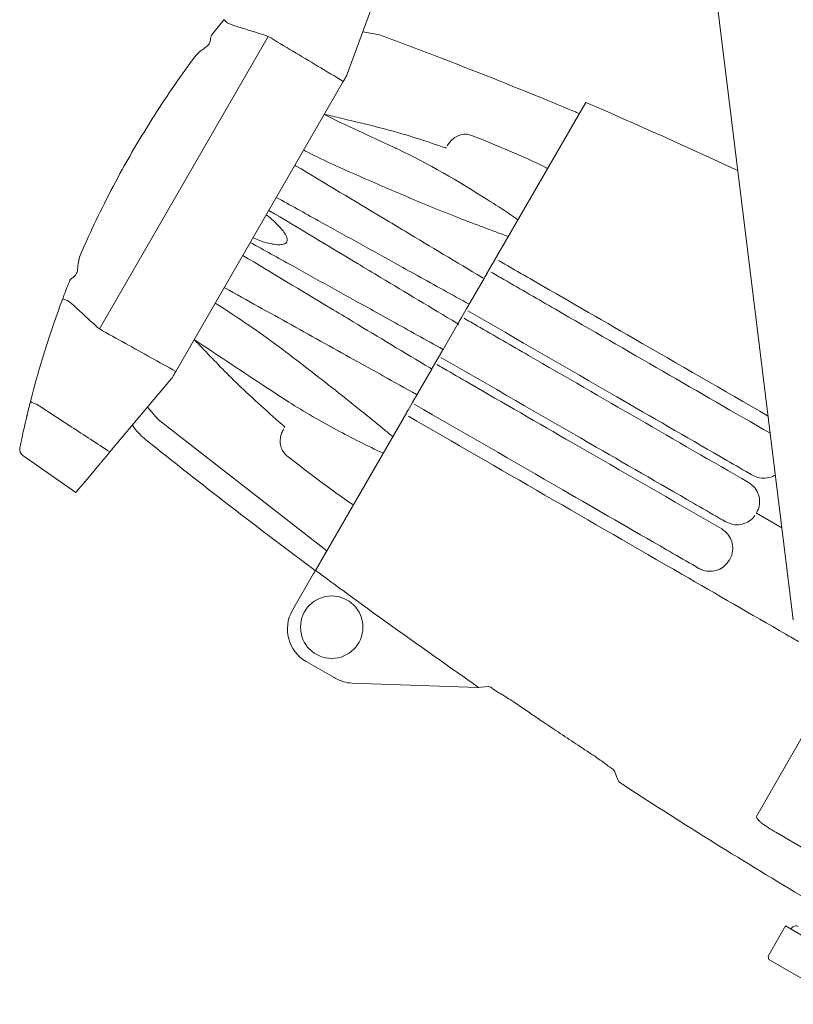
# Model space of a CAD drawing. Units: inches. Extents: x -1.8 to 15.6, y 0.6 to 13.7.
# Drawn here: x 2.4 to 5.5, y 6.5 to 10.4 of the extents above; entities that cross this region are included whole.
import ezdxf

# ---------------------------------------------------------------- set-up
doc = ezdxf.new("R2010")
doc.units = ezdxf.units.IN
doc.header["$LTSCALE"] = 0.75
doc.header["$MEASUREMENT"] = 0
doc.layers.get('0').update_dxf_attribs({"linetype": 'CONTINUOUS'})

msp = doc.modelspace()

# ---------------------------------------------------------------- linework, layer by layer
at = {"linetype": 'Continuous', "lineweight": 15}
for p, q in [((5.4581, 8.0408), (4.9994, 11.7499)), ((3.8042, 10.5855), (3.6728, 10.2246)), ((3.129, 10.3806), (3.1789, 10.4427)), ((3.2118, 10.4215), (3.1947, 10.429)), ((3.3565, 10.3755), (2.6806, 9.2048)), ((3.3565, 10.3755), (3.3484, 10.3789)), ((3.8024, 10.3818), (3.7346, 10.3944)), ((3.6728, 10.2246), (3.6716, 10.2214)), ((3.6568, 10.1957), (2.9865, 9.0346)), ((4.6273, 10.1118), (4.2608, 9.477)), ((4.2383, 9.438), (4.2556, 9.468)), ((4.2202, 9.4067), (4.161, 9.3042)), ((2.5534, 9.3181), (2.5684, 9.3071)), ((4.1313, 9.2527), (4.1479, 9.2815)), ((4.1154, 9.2252), (4.0562, 9.1227)), ((2.6736, 9.21), (2.6806, 9.2048)), ((4.0238, 9.0664), (4.0404, 9.0952)), ((4.0106, 9.0437), (3.9514, 8.9411)), ((2.9694, 9.0063), (2.7225, 8.7121)), ((2.9716, 9.0089), (2.9694, 9.0063)), ((3.9161, 8.8799), (3.9333, 8.9098)), ((2.8728, 8.8912), (2.9157, 8.8419)), ((3.9108, 8.8708), (3.5455, 8.2381)), ((2.9157, 8.8419), (3.5906, 8.3162)), ((2.8655, 8.7621), (2.8653, 8.7619)), ((2.3743, 8.6984), (2.5864, 8.5499)), ((5.4127, 8.4079), (5.3105, 8.4668)), ((3.4533, 8.0784), (3.5382, 8.2253)), ((3.5449, 8.2369), (3.5452, 8.2375)), ((3.6203, 7.8088), (3.5082, 7.8735)), ((3.6203, 7.8088), (3.624, 7.8067)), ((3.6927, 7.7867), (4.1956, 7.7691)), ((4.1946, 7.769), (4.2375, 7.7727)), ((4.3243, 7.7208), (4.3364, 7.7129)), ((4.3364, 7.7129), (4.3833, 7.6812)), ((5.312, 7.2561), (5.514, 7.606)), ((4.7237, 7.4501), (4.7363, 7.4419)), ((4.7237, 7.4501), (4.7237, 7.4501)), ((5.4269, 6.8146), (5.357, 6.6936)), ((5.4269, 6.8146), (5.7536, 6.6259)), ((5.451, 6.8053), (5.449, 6.8018)), ((5.357, 6.6936), (5.3606, 6.6802)), ((5.3606, 6.6802), (5.6709, 6.501))]:
    msp.add_line(p, q, dxfattribs=at)
at = {"linetype": 'Continuous', "lineweight": 15, "flags": 128}
for points in [[(2.6838, 8.6659), (2.6458, 8.6206), (2.6169, 8.5862), (2.5974, 8.563), (2.5877, 8.5514), (2.5864, 8.5499)], [(4.7236, 7.4502), (4.7236, 7.4502), (4.7236, 7.4502), (4.7236, 7.4502), (4.7236, 7.4501), (4.7236, 7.4501), (4.7236, 7.4501), (4.7236, 7.4501), (4.7237, 7.4501)], [(4.7418, 7.4353), (4.7506, 7.4132), (4.7594, 7.391)]]:
    msp.add_lwpolyline(points, dxfattribs=at)
at = {"linetype": 'Continuous', "lineweight": 15}
msp.add_circle((3.6106, 8.0107), 0.125, dxfattribs=at)
for centre, radius, start, end in [((-4.7353, -11.5388), 23.5883, 64.99386, 66.61424), ((4.057, 9.9336), 0.0113, 335.8515, 352.1804), ((6.2197, 7.9419), 3.937, 159.4337, 165.7116), ((2.4394, 8.9677), 0.0644, 237.2123, 261.0562), ((3.0218, 8.9569), 0.25, 213.2989, 231.2681), ((3.4095, 8.8228), 0.0168, 310.771, 321.896), ((17.624, 27.1628), 23.5883, 231.26811, 233.35397), ((2.3916, 8.723), 0.03, 170.3288, 234.7952), ((5.2578, 8.813), 0.1315, 328.1282, 329.3011), ((3.5832, 8.0034), 0.15, 150, 240), ((3.699, 7.9366), 0.15, 240.0002, 267.601), ((4.2384, 7.7578), 0.015, 55.4656, 94.9319), ((17.613, 27.1697), 23.5583, 235.43352, 235.51577), ((4.7281, 7.4293), 0.015, 21.5756, 56.8975), ((17.613, 27.1697), 23.5883, 236.98117, 239.06682), ((5.4681, 6.7954), 0.0197, 60, 150)]:
    msp.add_arc(centre, radius, start, end, dxfattribs=at)
for points, knots in [([(3.1947, 10.429), (3.1923, 10.431), (3.1873, 10.4352), (3.1822, 10.4395), (3.1794, 10.442), (3.1789, 10.4426), (3.1789, 10.4427), (3.1789, 10.4427), (3.1789, 10.4427)], [0, 0, 0, 0, 0.230754, 0.482003, 0.761736, 0.984966, 0.995314, 1, 1, 1, 1]), ([(3.3484, 10.3789), (3.3103, 10.3908), (3.2648, 10.4051), (3.2192, 10.4192), (3.2118, 10.4215)], [0, 0, 0, 0, 0.8367301, 1, 1, 1, 1]), ([(3.129, 10.3806), (3.128, 10.3782), (3.1261, 10.3731), (3.125, 10.3581), (3.1188, 10.3421), (3.1016, 10.3278), (3.0803, 10.3144), (3.0682, 10.3007), (3.0635, 10.2953)], [0, 0, 0, 0, 0.172891, 0.355629, 0.488831, 0.623021, 0.852874, 1, 1, 1, 1]), ([(3.6568, 10.1957), (3.6226, 10.2162), (3.5226, 10.2763), (3.4225, 10.3361), (3.3565, 10.3755)], [0, 0, 0, 0, 0.341574, 1, 1, 1, 1]), ([(4.6014, 10.0669), (4.5962, 10.069), (4.5541, 10.0866), (4.3641, 10.1653), (4.1034, 10.2692), (3.878, 10.3535), (3.8024, 10.3818)], [0, 0, 0, 0, 0.019665, 0.159363, 0.718192, 1, 1, 1, 1]), ([(2.6035, 9.4986), (2.6145, 9.5237), (2.644, 9.5911), (2.6996, 9.7071), (2.7667, 9.8349), (2.8345, 9.9532), (2.9049, 10.0675), (2.9825, 10.1843), (3.0365, 10.2583), (3.0635, 10.2953)], [0, 0, 0, 0, 0.096182, 0.258115, 0.420042, 0.550946, 0.681852, 0.840923, 1, 1, 1, 1]), ([(3.6716, 10.2214), (3.6709, 10.2202), (3.6674, 10.214), (3.6621, 10.2048), (3.6583, 10.1983), (3.6568, 10.1957)], [0, 0, 0, 0, 0.128664, 0.64853, 1, 1, 1, 1]), ([(3.5799, 10.0625), (3.6715, 10.0197), (3.7632, 9.9769), (3.8548, 9.9341), (3.8609, 9.9312), (3.9921, 9.87), (4.1482, 9.7775), (4.3055, 9.6768), (4.3455, 9.6485), (4.3557, 9.6413)], [-0.52161, -0.52161, -0.52161, -0.52161, 0, 0, 0, 0.034983, 0.746288, 0.935496, 1, 1, 1, 1]), ([(4.0674, 9.929), (4.0579, 9.9322), (4.0106, 9.9485), (3.8731, 9.9944), (3.7418, 10.0258), (3.6495, 10.0479), (3.6266, 10.0534), (3.6038, 10.0588), (3.5809, 10.0643)], [0, 0, 0, 0, 0.069004, 0.345035, 1, 1, 1, 1.162026, 1.162026, 1.162026, 1.162026]), ([(4.588, 10.0438), (4.5877, 10.0431), (4.5869, 10.0418), (4.5848, 10.0382), (4.5828, 10.0347), (4.5815, 10.0325), (4.581, 10.0317)], [0, 0, 0, 0, 0.281568, 0.563086, 0.845906, 1, 1, 1, 1]), ([(4.072, 9.9374), (4.0795, 9.9479), (4.0938, 9.9676), (4.1235, 9.9824), (4.1503, 9.9858), (4.1649, 9.9814), (4.1717, 9.9794)], [0, 0, 0, 0, 0.325333, 0.613637, 0.820533, 1, 1, 1, 1]), ([(4.1717, 9.9794), (4.2729, 9.9382), (4.375, 9.8967), (4.4738, 9.8479), (4.4747, 9.8475)], [0, 0, 0, 0, 0.990901, 1, 1, 1, 1]), ([(3.498, 9.9207), (3.5005, 9.9194), (3.5682, 9.8842), (3.7061, 9.822), (3.9109, 9.7338), (4.1142, 9.6497), (4.2507, 9.599), (4.317, 9.5744)], [0, 0, 0, 0, 0.009685, 0.260427, 0.511223, 0.762324, 1, 1, 1, 1]), ([(4.2172, 9.4078), (4.2157, 9.4087), (4.1109, 9.4715), (3.9781, 9.5512), (3.7288, 9.7006), (3.5817, 9.7888), (3.4639, 9.8593), (3.4629, 9.8599)], [0, 0, 0, 0, 0.005855, 0.412524, 0.526043, 0.99603, 1, 1, 1, 1]), ([(3.3887, 9.7313), (3.445, 9.7002), (3.6007, 9.6139), (3.7898, 9.5091), (3.9909, 9.3977), (4.0917, 9.3418), (4.1607, 9.3036)], [0, 0, 0, 0, 0.220906, 0.611243, 0.734255, 1, 1, 1, 1]), ([(3.3487, 9.662), (3.3668, 9.6467), (3.3963, 9.6218), (3.4239, 9.5878), (3.4321, 9.5673), (3.4326, 9.5586), (3.4309, 9.5528), (3.4273, 9.5484), (3.4211, 9.5446), (3.4128, 9.5424), (3.3963, 9.5412), (3.3722, 9.5444), (3.3357, 9.5523), (3.3105, 9.5633), (3.2954, 9.5698)], [0, 0, 0, 0, 0.250809, 0.408729, 0.455233, 0.480001, 0.497399, 0.517256, 0.536975, 0.571752, 0.606422, 0.71004, 0.826391, 1, 1, 1, 1]), ([(4.1193, 9.2229), (4.1167, 9.2245), (4.0118, 9.2875), (3.8767, 9.3686), (3.6254, 9.5194), (3.4768, 9.6085), (3.3587, 9.6794)], [0, 0, 0, 0, 0.010351, 0.41012, 0.530991, 1, 1, 1, 1]), ([(3.2845, 9.5509), (3.3401, 9.52), (3.4958, 9.4336), (3.685, 9.3286), (3.8866, 9.2167), (3.9874, 9.1608), (4.0562, 9.1226)], [0, 0, 0, 0, 0.218555, 0.611441, 0.734796, 1, 1, 1, 1]), ([(2.6035, 9.4986), (2.6008, 9.4898), (2.595, 9.4715), (2.5942, 9.4482), (2.5912, 9.4304), (2.5839, 9.4175), (2.5709, 9.4076), (2.5638, 9.4022), (2.5625, 9.3995), (2.5624, 9.3992)], [0, 0, 0, 0, 0.189768, 0.393526, 0.478198, 0.595028, 0.761906, 0.973912, 1, 1, 1, 1]), ([(4.011, 9.0443), (4.0087, 9.0457), (3.9032, 9.1091), (3.768, 9.1903), (3.5178, 9.3407), (3.3712, 9.4288), (3.2545, 9.499)], [0.0031968, 0.0031968, 0.0031968, 0.0031968, 0.012233, 0.4165501, 0.5355963, 1, 1, 1, 1]), ([(4.2556, 9.468), (4.2564, 9.4693), (4.2579, 9.472), (4.2597, 9.475), (4.2607, 9.4768), (4.2608, 9.477), (4.2608, 9.477)], [0, 0, 0, 0, 0.2657266, 0.531397, 0.7984092, 1, 1, 1, 1]), ([(4.2774, 9.4791), (4.286, 9.4741), (4.329, 9.4493), (4.5096, 9.3452), (4.8607, 9.1426), (5.178, 8.9596), (5.3573, 8.8561)], [0, 0, 0, 0, 0.0187445, 0.0937229, 0.393653, 0.7824524, 0.7824524, 0.7824524, 0.7824524]), ([(4.2202, 9.4067), (4.2211, 9.4082), (4.2227, 9.411), (4.2252, 9.4153), (4.2273, 9.419), (4.2286, 9.4212), (4.229, 9.422), (4.2292, 9.4222)], [0, 0, 0, 0, 0.224236, 0.448469, 0.67291, 0.898494, 1, 1, 1, 1]), ([(4.2292, 9.4222), (4.2295, 9.4228), (4.2302, 9.424), (4.2322, 9.4274), (4.2346, 9.4315), (4.2367, 9.4352), (4.2379, 9.4373), (4.2383, 9.438)], [0, 0, 0, 0, 0.223421, 0.446888, 0.669228, 0.890135, 1, 1, 1, 1]), ([(4.2368, 9.4354), (4.2368, 9.4353), (4.2359, 9.4339), (4.2343, 9.431), (4.2321, 9.4273), (4.2305, 9.4245), (4.2298, 9.4233), (4.2297, 9.4231), (4.2297, 9.4231)], [0, 0, 0, 0, 0.000727, 0.22129, 0.441668, 0.662864, 0.885653, 1, 1, 1, 1]), ([(4.2478, 9.4326), (4.265, 9.4226), (4.3511, 9.3729), (4.723, 9.1581), (5.079, 8.9526), (5.3658, 8.7869)], [0, 0, 0, 0, 0.04548, 0.227402, 0.9820529, 0.9820529, 0.9820529, 0.9820529]), ([(2.5336, 9.325), (2.5348, 9.328), (2.5437, 9.3518), (2.5537, 9.3771), (2.5624, 9.3992)], [0, 0, 0, 0, 0.1292644, 1, 1, 1, 1]), ([(3.1803, 9.3704), (3.1813, 9.3699), (3.2704, 9.3203), (3.4489, 9.221), (3.6601, 9.1036), (3.8273, 9.0108), (3.9052, 8.9675), (3.9504, 8.9425)], [0, 0, 0, 0, 0.003967, 0.351734, 0.699509, 0.826014, 1, 1, 1, 1]), ([(2.5336, 9.325), (2.5336, 9.325), (2.5336, 9.325), (2.5337, 9.325), (2.5345, 9.3249), (2.538, 9.3237), (2.5443, 9.3214), (2.5504, 9.3192), (2.5534, 9.3181)], [0, 0, 0, 0, 0.004686, 0.015034, 0.238264, 0.517997, 0.769246, 1, 1, 1, 1]), ([(2.5684, 9.3071), (2.5977, 9.28), (2.6327, 9.2476), (2.6678, 9.2153), (2.6736, 9.21)], [0, 0, 0, 0, 0.836731, 1, 1, 1, 1]), ([(3.8546, 8.7735), (3.8447, 8.7819), (3.8065, 8.8142), (3.6922, 8.9063), (3.5115, 9.049), (3.3143, 9.1982), (3.1893, 9.2791), (3.1444, 9.3082)], [0, 0, 0, 0, 0.043597, 0.168103, 0.492797, 0.817714, 1, 1, 1, 1]), ([(4.1546, 9.293), (4.1547, 9.2932), (4.1548, 9.2934), (4.1561, 9.2957), (4.1581, 9.299), (4.1598, 9.3021), (4.1609, 9.3039), (4.161, 9.3042)], [0, 0, 0, 0, 0.237414, 0.474851, 0.711548, 0.946708, 1, 1, 1, 1]), ([(4.1479, 9.2815), (4.1487, 9.2829), (4.1504, 9.2857), (4.1525, 9.2894), (4.154, 9.2919), (4.1545, 9.2929), (4.1546, 9.293), (4.1546, 9.293)], [0, 0, 0, 0, 0.229359, 0.458687, 0.68888, 0.920589, 1, 1, 1, 1]), ([(5.2954, 8.6188), (5.2868, 8.6238), (5.2436, 8.6487), (5.0621, 8.7535), (4.6902, 8.9683), (4.3539, 9.1625), (4.1553, 9.2772)], [0, 0, 0, 0, 0.022697, 0.113487, 0.476664, 1, 1, 1, 1]), ([(4.1154, 9.2252), (4.1163, 9.2266), (4.118, 9.2296), (4.1203, 9.2335), (4.1221, 9.2367), (4.123, 9.2383), (4.1232, 9.2386), (4.1233, 9.2388)], [0, 0, 0, 0, 0.224358, 0.448697, 0.673615, 0.899911, 1, 1, 1, 1]), ([(4.1233, 9.2388), (4.1235, 9.2391), (4.1239, 9.2398), (4.1255, 9.2425), (4.1276, 9.2462), (4.1297, 9.2498), (4.1309, 9.252), (4.1313, 9.2527)], [0, 0, 0, 0, 0.223846, 0.447725, 0.670718, 0.892245, 1, 1, 1, 1]), ([(4.1291, 9.2488), (4.1291, 9.2488), (4.1282, 9.2474), (4.1267, 9.2447), (4.1248, 9.2415), (4.1237, 9.2395), (4.1235, 9.2392), (4.1234, 9.2391)], [0, 0, 0, 0, 0.001067, 0.254613, 0.508446, 0.763617, 1, 1, 1, 1]), ([(4.1402, 9.2475), (4.1574, 9.2376), (4.2435, 9.1879), (4.6224, 8.9691), (4.9853, 8.7596), (5.279, 8.5899)], [0, 0, 0, 0, 0.045478, 0.227395, 1, 1, 1, 1]), ([(2.6806, 9.2048), (2.7154, 9.1853), (2.8173, 9.1285), (2.9193, 9.0719), (2.9865, 9.0346)], [0, 0, 0, 0, 0.341574, 1, 1, 1, 1]), ([(3.06, 9.162), (3.0726, 9.1489), (3.0852, 9.1358), (3.0978, 9.1227), (3.1431, 9.0756), (3.247, 8.9675), (3.3594, 8.8684), (3.4227, 8.8124)], [-0.121298, -0.121298, -0.121298, -0.121298, 0, 0, 0, 0.436081, 1, 1, 1, 1]), ([(3.8161, 8.7067), (3.7537, 8.7372), (3.6251, 8.8001), (3.4637, 8.8945), (3.366, 8.9593), (3.3299, 8.9832), (3.2399, 9.0428), (3.1499, 9.1024), (3.06, 9.162)], [0, 0, 0, 0, 0.372501, 0.768033, 1, 1, 1, 1.577637, 1.577637, 1.577637, 1.577637]), ([(4.0404, 9.0952), (4.0412, 9.0966), (4.0429, 9.0995), (4.0452, 9.1036), (4.0471, 9.1068), (4.0481, 9.1085), (4.0483, 9.109), (4.0484, 9.1091)], [0, 0, 0, 0, 0.220314, 0.440612, 0.661432, 0.883576, 1, 1, 1, 1]), ([(4.0484, 9.1091), (4.0485, 9.1093), (4.0488, 9.1097), (4.0499, 9.1117), (4.0518, 9.115), (4.054, 9.1189), (4.0556, 9.1215), (4.0562, 9.1227)], [0, 0, 0, 0, 0.138038, 0.366238, 0.593738, 0.819785, 1, 1, 1, 1]), ([(4.0171, 9.0549), (4.0172, 9.055), (4.0173, 9.0553), (4.0186, 9.0575), (4.0206, 9.0609), (4.0224, 9.0641), (4.0235, 9.066), (4.0238, 9.0664)], [0, 0, 0, 0, 0.232975, 0.465977, 0.698253, 0.929033, 1, 1, 1, 1]), ([(5.1879, 8.4325), (5.1792, 8.4375), (5.136, 8.4624), (4.9545, 8.5672), (4.5826, 8.7819), (4.2462, 8.976), (4.0476, 9.0906)], [0, 0, 0, 0, 0.022698, 0.11349, 0.476674, 1, 1, 1, 1]), ([(2.9865, 9.0346), (2.9859, 9.0337), (2.9832, 9.029), (2.9783, 9.0205), (2.9735, 9.0122), (2.9716, 9.0089)], [0, 0, 0, 0, 0.128834, 0.649376, 1, 1, 1, 1]), ([(4.0106, 9.0437), (4.0114, 9.0451), (4.0131, 9.0479), (4.0151, 9.0515), (4.0165, 9.0539), (4.017, 9.0548), (4.0171, 9.0548), (4.0171, 9.0549)], [0, 0, 0, 0, 0.233783, 0.467532, 0.702207, 0.938442, 1, 1, 1, 1]), ([(4.0312, 9.0621), (4.0398, 9.0572), (4.0828, 9.0323), (4.2636, 8.928), (4.6346, 8.7138), (4.9722, 8.519), (5.1714, 8.404)], [0, 0, 0, 0, 0.022697, 0.113487, 0.476664, 1, 1, 1, 1]), ([(2.3948, 8.8745), (2.3954, 8.8769), (2.3968, 8.8826), (2.4001, 8.8963), (2.403, 8.9078), (2.4045, 8.9136)], [0, 0, 0, 0, 0.267779, 0.633838, 1, 1, 1, 1]), ([(3.942, 8.9248), (3.9419, 8.9246), (3.9417, 8.9243), (3.9404, 8.9221), (3.9385, 8.9187), (3.9361, 8.9146), (3.934, 8.9109), (3.9328, 8.9089), (3.9324, 8.9082)], [0, 0, 0, 0, 0.1843036, 0.3686405, 0.5520964, 0.7341041, 0.9150334, 1, 1, 1, 1]), ([(3.9333, 8.9098), (3.9342, 8.9112), (3.9358, 8.9141), (3.9383, 8.9184), (3.9405, 8.9222), (3.9418, 8.9245), (3.9423, 8.9254), (3.9425, 8.9256)], [0, 0, 0, 0, 0.220225, 0.440449, 0.660822, 0.882277, 1, 1, 1, 1]), ([(3.9425, 8.9256), (3.9425, 8.9257), (3.9428, 8.9262), (3.9436, 8.9276), (3.9456, 8.931), (3.948, 8.9351), (3.95, 8.9386), (3.9511, 8.9406), (3.9514, 8.9411)], [0, 0, 0, 0, 0.00671, 0.235309, 0.463159, 0.689463, 0.914342, 1, 1, 1, 1]), ([(2.3622, 8.729), (2.3629, 8.7322), (2.3642, 8.7386), (2.3746, 8.7889), (2.388, 8.8457), (2.3948, 8.8745)], [0, 0, 0, 0, 0.33686, 0.663686, 1, 1, 1, 1]), ([(2.3899, 8.8545), (2.39, 8.8545), (2.3901, 8.8551), (2.3922, 8.8638), (2.394, 8.8714)], [0, 0, 0, 0, 0.1233424, 1, 1, 1, 1]), ([(2.4294, 8.9041), (2.4755, 8.8739), (2.5732, 8.8098), (2.6709, 8.7459), (2.7225, 8.7121)], [0, 0, 0, 0, 0.47206, 1, 1, 1, 1]), ([(3.9108, 8.8708), (3.9109, 8.871), (3.9111, 8.8713), (3.9124, 8.8735), (3.9141, 8.8765), (3.9155, 8.8789), (3.9161, 8.8799)], [0, 0, 0, 0, 0.2693717, 0.5387782, 0.8072692, 1, 1, 1, 1]), ([(5.0803, 8.2462), (5.0717, 8.2512), (5.0284, 8.2761), (4.8469, 8.3808), (4.4749, 8.5955), (4.1386, 8.7895), (3.94, 8.9041)], [0, 0, 0, 0, 0.022692, 0.113459, 0.476546, 1, 1, 1, 1]), ([(2.3899, 8.8545), (2.3897, 8.8534), (2.3888, 8.8496), (2.3886, 8.8491), (2.3885, 8.8487)], [0, 0, 0, 0, 0.27739, 1, 1, 1, 1]), ([(5.4792, 7.9531), (5.462, 7.963), (5.3063, 8.0529), (4.9677, 8.2485), (4.4638, 8.5396), (4.0995, 8.7502), (3.9173, 8.8555)], [0, 0, 0, 0, 0.032974, 0.298159, 0.64908, 1, 1, 1, 1]), ([(3.4312, 8.6968), (3.4256, 8.7022), (3.4144, 8.7131), (3.4054, 8.7357), (3.4031, 8.761), (3.4078, 8.7848), (3.4149, 8.7986), (3.4177, 8.8042)], [0, 0, 0, 0, 0.197493, 0.394497, 0.604061, 0.84202, 1, 1, 1, 1]), ([(2.7225, 8.7121), (2.7168, 8.7052), (2.7053, 8.6916), (2.6919, 8.6756), (2.6862, 8.6688), (2.6838, 8.6659)], [0, 0, 0, 0, 0.359298, 0.718557, 1, 1, 1, 1]), ([(3.6969, 8.5003), (3.6963, 8.5008), (3.6047, 8.562), (3.5177, 8.6296), (3.4312, 8.6968)], [0, 0, 0, 0, 0.006835, 1, 1, 1, 1]), ([(5.3865, 8.6202), (5.3848, 8.6192), (5.3744, 8.6133), (5.3534, 8.6064), (5.3227, 8.6064), (5.3045, 8.6147), (5.2954, 8.6188)], [0.2934816, 0.2934816, 0.2934816, 0.2934816, 0.337219, 0.558342, 0.7794516, 1, 1, 1, 1]), ([(5.279, 8.5899), (5.2846, 8.5862), (5.2986, 8.5768), (5.3148, 8.5548), (5.3239, 8.526), (5.3236, 8.4952), (5.3152, 8.4769), (5.311, 8.4677)], [0, 0, 0, 0, 0.144294, 0.358382, 0.572177, 0.785894, 1, 1, 1, 1]), ([(5.3052, 8.4584), (5.303, 8.4556), (5.2946, 8.4448), (5.2754, 8.43), (5.2464, 8.4202), (5.2155, 8.42), (5.1971, 8.4283), (5.1879, 8.4325)], [0, 0, 0, 0, 0.080946, 0.311731, 0.542247, 0.771391, 1, 1, 1, 1]), ([(5.1714, 8.404), (5.1795, 8.3982), (5.1958, 8.3865), (5.2111, 8.3599), (5.2172, 8.3304), (5.2141, 8.303), (5.2066, 8.2878), (5.2035, 8.2814)], [0, 0, 0, 0, 0.211307, 0.423151, 0.635009, 0.847457, 1, 1, 1, 1]), ([(3.5906, 8.3162), (3.5898, 8.3147), (3.5881, 8.3118), (3.5858, 8.3079), (3.5843, 8.3053), (3.5838, 8.3044), (3.5836, 8.3041)], [0, 0, 0, 0, 0.285182, 0.570413, 0.854419, 1, 1, 1, 1]), ([(5.2025, 8.2797), (5.1964, 8.2712), (5.1844, 8.2544), (5.157, 8.2387), (5.1266, 8.2326), (5.0998, 8.2364), (5.0854, 8.2436), (5.0803, 8.2462)], [0, 0, 0, 0, 0.220414, 0.440217, 0.661053, 0.878643, 1, 1, 1, 1]), ([(3.5382, 8.2253), (3.5382, 8.2254), (3.5395, 8.2276), (3.542, 8.2319), (3.5448, 8.2368), (3.5453, 8.2377), (3.5455, 8.2381)], [0, 0, 0, 0, 0.005362, 0.358952, 0.735211, 1, 1, 1, 1]), ([(3.5455, 8.2381), (3.5473, 8.2368), (3.5516, 8.2339), (3.5564, 8.2303), (3.5592, 8.2283)], [0, 0, 0, 0, 0.4293359, 1, 1, 1, 1]), ([(3.5592, 8.2283), (3.5672, 8.2224), (3.6074, 8.1926), (3.7765, 8.0681), (3.9677, 7.9309), (4.1279, 7.8192), (4.1568, 7.799)], [0, 0, 0, 0, 0.040769, 0.203846, 0.856186, 1, 1, 1, 1]), ([(4.1568, 7.799), (4.1651, 7.7932), (4.1765, 7.7852), (4.1897, 7.7755), (4.1941, 7.7721), (4.1963, 7.7704), (4.1968, 7.77), (4.1973, 7.7697), (4.1978, 7.7693)], [0, 0, 0, 0, 0.573293, 0.781674, 1, 1, 1, 1.04786, 1.04786, 1.04786, 1.04786]), ([(4.2748, 7.751), (4.275, 7.7509), (4.2758, 7.7505), (4.2839, 7.7459), (4.3008, 7.7358), (4.3164, 7.7258), (4.3243, 7.7208)], [0, 0, 0, 0, 0.1411652, 0.4135507, 0.7047498, 1, 1, 1, 1]), ([(4.3833, 7.6812), (4.3916, 7.6756), (4.4329, 7.6475), (4.5219, 7.5876), (4.603, 7.5338), (4.6508, 7.5022)], [0, 0, 0, 0, 0.093208, 0.466041, 1, 1, 1, 1]), ([(4.6508, 7.5022), (4.6564, 7.4985), (4.6703, 7.4892), (4.691, 7.4746), (4.7091, 7.4613), (4.7213, 7.452), (4.7228, 7.4508), (4.7236, 7.4502)], [0, 0, 0, 0, 0.1435063, 0.3580493, 0.5719944, 0.7857138, 1, 1, 1, 1]), ([(5.3882, 7.1899), (5.3672, 7.2022), (5.3426, 7.2166), (5.3196, 7.2371), (5.3134, 7.2445), (5.3108, 7.2509), (5.311, 7.2543), (5.3118, 7.2558), (5.312, 7.2561)], [0, 0, 0, 0, 0.630356, 0.736501, 0.842491, 0.91292, 0.982684, 1, 1, 1, 1]), ([(5.9052, 6.8912), (5.8706, 6.9112), (5.6982, 7.0108), (5.5259, 7.1103), (5.3882, 7.1899)], [0, 0, 0, 0, 0.2009008, 1, 1, 1, 1])]:
    msp.add_open_spline(points, degree=3, knots=knots, dxfattribs=at)
msp.add_open_spline([(5.3714, 8.7422), (5.3708, 8.7427), (5.3701, 8.7431), (5.3695, 8.7436)], degree=3, dxfattribs=at)

doc.saveas('drawing.dxf')
